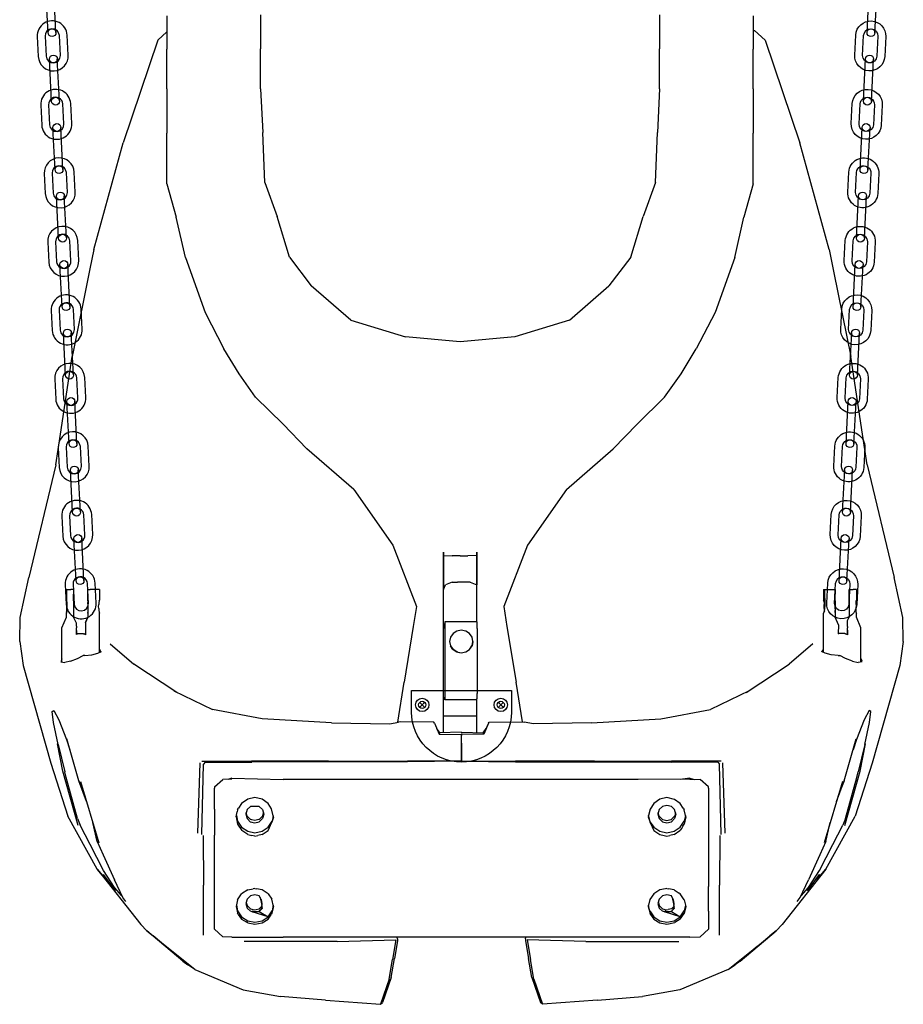
# Model space of a CAD drawing. Extents: x 0 to 29899, y 0 to 21000.
# Drawn here: x 17058 to 17368, y 13776 to 14120 of the extents above; entities that cross this region are included whole.
import ezdxf

# ---------------------------------------------------------------- set-up
doc = ezdxf.new("R2010")
doc.units = 0
doc.header["$LTSCALE"] = 15
doc.layers.add('P902', color=185, linetype='CONTINUOUS')

msp = doc.modelspace()

# ---------------------------------------------------------------- linework, layer by layer
at = {"layer": 'P902'}
for p, q in [((17071.13, 14115.7), (17070.377, 14130.431)), ((17354.994, 14115.7), (17355.747, 14130.431)), ((17068.383, 14115.56), (17067.631, 14130.291)), ((17357.741, 14115.56), (17358.493, 14130.291)), ((17109.983, 14121.464), (17109.983, 14109.847)), ((17142.73, 14121.857), (17142.73, 14110.021)), ((17282.404, 14121.857), (17282.404, 14110.021)), ((17315.151, 14121.464), (17315.151, 14109.847)), ((17106.768, 14112.963), (17109.983, 14115.923)), ((17315.151, 14116.372), (17315.657, 14116.37)), ((17315.151, 14116.372), (17315.657, 14116.37)), ((17319.358, 14112.963), (17315.657, 14116.37)), ((17106.768, 14112.963), (17094.654, 14077.063)), ((17109.983, 14095.976), (17109.983, 14109.847)), ((17142.73, 14095.932), (17142.73, 14110.021)), ((17282.404, 14095.932), (17282.404, 14110.021)), ((17315.151, 14095.976), (17315.151, 14109.847)), ((17319.358, 14112.963), (17331.471, 14077.063)), ((17069.608, 14091.591), (17068.856, 14106.322)), ((17072.355, 14091.731), (17071.602, 14106.462)), ((17353.769, 14091.731), (17354.522, 14106.462)), ((17356.516, 14091.591), (17357.269, 14106.322)), ((17109.983, 14095.976), (17109.983, 14080.496)), ((17142.73, 14095.932), (17143.474, 14080.665)), ((17282.404, 14095.932), (17281.66, 14080.665)), ((17315.151, 14095.976), (17315.151, 14080.496)), ((17070.833, 14067.622), (17070.08, 14082.353)), ((17073.58, 14067.763), (17072.827, 14082.493)), ((17352.544, 14067.763), (17353.297, 14082.493)), ((17355.291, 14067.622), (17356.044, 14082.353)), ((17109.983, 14062.762), (17109.983, 14080.496)), ((17144.218, 14063.146), (17143.474, 14080.665)), ((17280.916, 14063.146), (17281.66, 14080.665)), ((17315.151, 14062.762), (17315.151, 14080.496)), ((17084.361, 14039.793), (17094.654, 14077.063)), ((17341.765, 14039.793), (17331.471, 14077.063)), ((17109.983, 14062.762), (17113.21, 14051.006)), ((17144.218, 14063.146), (17148.532, 14051.241)), ((17280.916, 14063.146), (17276.602, 14051.241)), ((17315.151, 14062.762), (17311.924, 14051.006)), ((17072.058, 14043.654), (17071.305, 14058.384)), ((17074.805, 14043.794), (17074.052, 14058.525)), ((17351.32, 14043.794), (17352.072, 14058.525)), ((17354.066, 14043.654), (17354.819, 14058.384)), ((17152.847, 14037.084), (17148.532, 14051.241)), ((17272.287, 14037.084), (17276.602, 14051.241)), ((17116.437, 14036.998), (17113.21, 14051.006)), ((17308.697, 14036.998), (17311.924, 14051.006)), ((17084.361, 14039.793), (17082.995, 14032.976)), ((17341.765, 14039.793), (17343.416, 14031.548)), ((17073.283, 14019.685), (17072.53, 14034.416)), ((17076.029, 14019.825), (17075.277, 14034.556)), ((17116.437, 14036.998), (17123.344, 14017.728)), ((17152.847, 14037.084), (17160.502, 14027.045)), ((17272.287, 14037.084), (17264.632, 14027.045)), ((17308.697, 14036.998), (17301.79, 14017.728)), ((17350.095, 14019.825), (17350.848, 14034.556)), ((17352.841, 14019.685), (17353.594, 14034.416)), ((17082.995, 14032.976), (17077.182, 14003.95)), ((17343.416, 14031.548), (17349.283, 14002.259)), ((17174.283, 14014.958), (17160.502, 14027.045)), ((17250.852, 14014.958), (17264.632, 14027.045)), ((17123.344, 14017.728), (17129.924, 14004.997)), ((17301.79, 14017.728), (17295.21, 14004.997)), ((17174.283, 14014.958), (17193.425, 14009.226)), ((17250.852, 14014.958), (17231.709, 14009.226)), ((17074.508, 13995.716), (17073.755, 14010.447)), ((17077.254, 13995.857), (17076.501, 14010.587)), ((17348.87, 13995.857), (17349.623, 14010.587)), ((17351.616, 13995.716), (17352.369, 14010.447)), ((17212.567, 14007.377), (17193.425, 14009.226)), ((17231.709, 14009.226), (17212.567, 14007.377)), ((17077.182, 14003.95), (17076.843, 14002.259)), ((17135.221, 13996.204), (17129.924, 14004.997)), ((17289.913, 13996.204), (17295.21, 14004.997)), ((17072.695, 13975.162), (17076.843, 14002.259)), ((17353.43, 13975.162), (17349.283, 14002.259)), ((17140.963, 13988.056), (17135.221, 13996.204)), ((17284.171, 13988.056), (17289.913, 13996.204)), ((17075.733, 13971.747), (17074.98, 13986.478)), ((17078.479, 13971.888), (17077.726, 13986.619)), ((17150.627, 13978.582), (17140.963, 13988.056)), ((17274.507, 13978.582), (17284.171, 13988.056)), ((17347.645, 13971.888), (17348.398, 13986.619)), ((17350.391, 13971.747), (17351.144, 13986.478)), ((17158.948, 13969.969), (17150.627, 13978.582)), ((17266.186, 13969.969), (17274.507, 13978.582)), ((17071.042, 13964.362), (17072.695, 13975.162)), ((17355.084, 13964.362), (17353.43, 13975.162)), ((17175.378, 13955.727), (17158.948, 13969.969)), ((17249.756, 13955.727), (17266.186, 13969.969)), ((17071.042, 13964.362), (17061.571, 13924.985)), ((17076.958, 13947.779), (17076.205, 13962.51)), ((17079.704, 13947.919), (17078.951, 13962.65)), ((17346.42, 13947.919), (17347.173, 13962.65)), ((17349.167, 13947.779), (17349.919, 13962.51)), ((17355.084, 13964.362), (17364.555, 13924.985)), ((17175.378, 13955.727), (17189.011, 13936.271)), ((17249.756, 13955.727), (17236.123, 13936.271)), ((17078.182, 13923.81), (17077.43, 13938.541)), ((17080.929, 13923.95), (17080.176, 13938.681)), ((17345.195, 13923.95), (17345.948, 13938.681)), ((17347.942, 13923.81), (17348.695, 13938.541)), ((17189.011, 13936.271), (17197.298, 13914.816)), ((17236.123, 13936.271), (17227.836, 13914.816)), ((17206.76, 13927.482), (17206.76, 13933.88)), ((17206.76, 13933.88), (17206.76, 13932.635)), ((17206.76, 13932.635), (17209.828, 13932.57)), ((17206.76, 13932.635), (17206.76, 13926.237)), ((17212.567, 13932.511), (17209.828, 13932.57)), ((17212.567, 13932.511), (17215.306, 13932.57)), ((17218.374, 13932.635), (17215.306, 13932.57)), ((17218.374, 13927.482), (17218.374, 13933.88)), ((17218.374, 13933.88), (17218.374, 13932.635)), ((17218.374, 13932.635), (17218.374, 13926.237)), ((17206.76, 13907.949), (17206.76, 13927.482)), ((17218.374, 13909.498), (17218.374, 13927.482)), ((17058.575, 13910.956), (17061.571, 13924.985)), ((17206.76, 13926.237), (17206.76, 13920.796)), ((17218.374, 13926.237), (17218.374, 13922.361)), ((17367.55, 13910.956), (17364.555, 13924.985)), ((17074.771, 13920.766), (17076.373, 13920.766)), ((17074.771, 13920.766), (17074.791, 13917.058)), ((17076.377, 13920.764), (17076.373, 13920.766)), ((17076.588, 13920.764), (17076.377, 13920.764)), ((17076.674, 13920.764), (17076.588, 13920.764)), ((17077.291, 13920.764), (17076.674, 13920.764)), ((17077.291, 13920.764), (17077.305, 13920.764)), ((17077.305, 13920.764), (17077.305, 13920.481)), ((17077.305, 13920.481), (17077.305, 13919.095)), ((17082.312, 13920.764), (17082.29, 13920.764)), ((17082.29, 13920.481), (17082.29, 13920.764)), ((17082.29, 13919.095), (17082.29, 13920.481)), ((17082.312, 13920.764), (17082.731, 13920.764)), ((17082.731, 13920.764), (17082.916, 13920.764)), ((17082.916, 13920.764), (17083.131, 13920.764)), ((17083.132, 13920.764), (17083.135, 13920.766)), ((17086.366, 13920.766), (17083.135, 13920.766)), ((17086.366, 13920.766), (17086.363, 13917.024)), ((17206.76, 13920.796), (17207.512, 13922.355)), ((17209.75, 13923.342), (17207.512, 13922.355)), ((17209.75, 13923.342), (17211.644, 13923.342)), ((17214.238, 13923.342), (17211.644, 13923.342)), ((17216.085, 13923.342), (17214.238, 13923.342)), ((17216.085, 13923.342), (17218.374, 13922.361)), ((17339.717, 13920.766), (17343.6, 13920.766)), ((17339.717, 13920.766), (17339.721, 13917.024)), ((17340.113, 13920.481), (17340.276, 13914.829)), ((17343.609, 13920.761), (17343.6, 13920.766)), ((17343.613, 13920.761), (17343.609, 13920.761)), ((17343.617, 13920.761), (17343.613, 13920.761)), ((17343.728, 13920.761), (17343.617, 13920.761)), ((17343.728, 13920.761), (17343.794, 13920.76)), ((17343.794, 13920.76), (17343.794, 13920.481)), ((17343.794, 13920.481), (17343.794, 13919.095)), ((17348.811, 13920.762), (17348.779, 13920.761)), ((17348.779, 13920.481), (17348.779, 13920.761)), ((17348.779, 13919.095), (17348.779, 13920.481)), ((17348.812, 13920.762), (17349.959, 13920.762)), ((17349.959, 13920.762), (17350.01, 13920.762)), ((17350.01, 13920.762), (17350.135, 13920.762)), ((17350.135, 13920.762), (17350.143, 13920.766)), ((17351.312, 13920.766), (17350.143, 13920.766)), ((17351.312, 13920.766), (17351.293, 13917.058)), ((17074.85, 13916.783), (17074.791, 13917.058)), ((17074.791, 13917.058), (17074.794, 13917.058)), ((17074.791, 13917.058), (17074.794, 13917.058)), ((17074.794, 13917.058), (17074.854, 13916.783)), ((17074.893, 13916.266), (17074.85, 13916.783)), ((17074.854, 13916.783), (17074.897, 13916.266)), ((17077.305, 13916.811), (17077.305, 13919.095)), ((17077.305, 13916.811), (17077.305, 13911.121)), ((17082.29, 13916.811), (17082.29, 13919.095)), ((17082.29, 13916.783), (17082.29, 13917.064)), ((17082.29, 13916.811), (17082.29, 13911.121)), ((17082.29, 13916.783), (17082.29, 13916.266)), ((17086.237, 13916.745), (17086.136, 13916.242)), ((17086.237, 13916.745), (17086.363, 13917.024)), ((17339.74, 13917.035), (17339.721, 13917.024)), ((17339.847, 13916.745), (17339.721, 13917.024)), ((17339.885, 13916.757), (17339.74, 13917.035)), ((17339.847, 13916.745), (17339.948, 13916.242)), ((17340.049, 13916.279), (17339.885, 13916.757)), ((17343.794, 13916.811), (17343.794, 13919.095)), ((17343.794, 13917.047), (17343.794, 13917.064)), ((17343.794, 13916.783), (17343.794, 13917.047)), ((17343.794, 13916.811), (17343.794, 13911.121)), ((17343.794, 13916.783), (17343.794, 13916.188)), ((17348.779, 13916.811), (17348.779, 13919.095)), ((17348.779, 13917.058), (17348.779, 13916.783)), ((17348.779, 13916.811), (17348.779, 13911.121)), ((17348.779, 13916.783), (17348.779, 13916.188)), ((17351.191, 13916.266), (17351.234, 13916.783)), ((17351.234, 13916.783), (17351.293, 13917.058)), ((17074.85, 13912.774), (17074.893, 13913.29)), ((17074.897, 13913.29), (17074.854, 13912.774)), ((17074.921, 13915.57), (17074.893, 13916.266)), ((17074.893, 13913.29), (17074.921, 13913.987)), ((17074.897, 13916.266), (17074.926, 13915.461)), ((17074.926, 13914.096), (17074.897, 13913.29)), ((17074.921, 13915.57), (17074.928, 13914.728)), ((17074.921, 13913.987), (17074.928, 13914.728)), ((17074.926, 13915.461), (17074.935, 13914.778)), ((17074.935, 13914.778), (17074.926, 13914.096)), ((17082.29, 13915.784), (17082.29, 13916.266)), ((17082.29, 13915.784), (17082.29, 13914.778)), ((17082.29, 13914.778), (17082.29, 13913.784)), ((17082.29, 13913.784), (17082.29, 13913.422)), ((17082.29, 13913.422), (17082.29, 13912.773)), ((17086.06, 13914.781), (17086.084, 13915.5)), ((17086.089, 13914.073), (17086.06, 13914.781)), ((17086.136, 13916.242), (17086.084, 13915.5)), ((17086.089, 13914.073), (17086.106, 13913.369)), ((17086.106, 13913.369), (17086.246, 13912.814)), ((17197.298, 13914.816), (17196.189, 13907.85)), ((17227.836, 13914.816), (17228.946, 13907.85)), ((17339.977, 13913.369), (17339.838, 13912.814)), ((17340.118, 13913.261), (17339.863, 13912.723)), ((17339.948, 13916.242), (17340, 13915.5)), ((17339.995, 13914.073), (17339.977, 13913.369)), ((17339.995, 13914.073), (17340.024, 13914.781)), ((17340.024, 13914.781), (17340, 13915.5)), ((17340.049, 13916.279), (17340.247, 13915.824)), ((17340.118, 13913.261), (17340.282, 13913.999)), ((17340.282, 13913.999), (17340.276, 13914.829)), ((17343.794, 13916.188), (17343.794, 13915.57)), ((17343.794, 13914.778), (17343.794, 13915.57)), ((17343.794, 13913.987), (17343.794, 13914.778)), ((17343.794, 13913.987), (17343.794, 13913.361)), ((17343.794, 13912.774), (17343.794, 13913.361)), ((17348.779, 13915.57), (17348.779, 13916.188)), ((17348.779, 13915.57), (17348.779, 13914.778)), ((17348.779, 13914.778), (17348.779, 13913.987)), ((17348.779, 13913.987), (17348.779, 13913.368)), ((17348.779, 13913.368), (17348.779, 13912.774)), ((17351.163, 13915.57), (17351.155, 13914.728)), ((17351.163, 13913.987), (17351.155, 13914.728)), ((17351.163, 13915.57), (17351.191, 13916.266)), ((17351.191, 13913.29), (17351.163, 13913.987)), ((17351.234, 13912.774), (17351.191, 13913.29)), ((17058.427, 13902.532), (17058.575, 13910.956)), ((17073.229, 13907.341), (17074.771, 13911.1)), ((17074.771, 13911.1), (17074.787, 13912.499)), ((17074.854, 13912.774), (17074.787, 13912.499)), ((17074.834, 13912.691), (17074.85, 13912.774)), ((17078.28, 13908.946), (17077.305, 13911.121)), ((17081.45, 13909.265), (17082.29, 13911.121)), ((17082.29, 13911.121), (17081.45, 13909.265)), ((17082.29, 13912.499), (17082.29, 13912.773)), ((17086.246, 13912.814), (17086.309, 13912.499)), ((17086.318, 13912.499), (17086.302, 13912.536)), ((17086.309, 13912.499), (17086.318, 13912.499)), ((17086.309, 13912.499), (17086.318, 13912.499)), ((17086.366, 13911.1), (17086.318, 13912.499)), ((17086.366, 13907.341), (17086.366, 13911.1)), ((17339.717, 13911.1), (17339.766, 13912.499)), ((17339.717, 13907.341), (17339.717, 13911.1)), ((17339.766, 13912.499), (17339.863, 13912.723)), ((17339.838, 13912.814), (17339.782, 13912.536)), ((17343.794, 13912.774), (17343.794, 13912.499)), ((17345.013, 13908.426), (17343.794, 13911.121)), ((17348.175, 13907.838), (17348.214, 13909.861)), ((17348.214, 13909.861), (17348.779, 13911.121)), ((17348.779, 13912.774), (17348.779, 13912.499)), ((17351.287, 13912.499), (17351.234, 13912.774)), ((17351.25, 13912.692), (17351.297, 13912.499)), ((17351.297, 13912.499), (17351.287, 13912.499)), ((17351.297, 13912.499), (17351.287, 13912.499)), ((17351.312, 13911.1), (17351.297, 13912.499)), ((17352.854, 13907.341), (17351.312, 13911.1)), ((17367.699, 13902.532), (17367.55, 13910.956)), ((17073.229, 13895.373), (17073.229, 13907.341)), ((17078.289, 13907.974), (17078.28, 13908.946)), ((17078.289, 13907.974), (17078.294, 13907.341)), ((17078.299, 13906.753), (17078.294, 13907.341)), ((17078.303, 13906.288), (17078.299, 13906.749)), ((17078.303, 13906.443), (17078.314, 13905.006)), ((17081.453, 13909.272), (17081.487, 13904.921)), ((17086.366, 13898.738), (17086.366, 13907.341)), ((17196.189, 13907.85), (17192.958, 13888.317)), ((17206.76, 13888.415), (17206.76, 13907.949)), ((17218.599, 13909.498), (17207.235, 13909.498)), ((17207.235, 13909.498), (17207.235, 13908.867)), ((17207.235, 13908.902), (17207.235, 13882.143)), ((17207.235, 13907.114), (17207.235, 13908.867)), ((17207.235, 13907.114), (17207.235, 13886.481)), ((17212.974, 13906.491), (17211.413, 13906.191)), ((17214.535, 13906.191), (17212.974, 13906.491)), ((17218.599, 13908.867), (17218.599, 13909.498)), ((17218.599, 13907.114), (17218.599, 13908.867)), ((17218.599, 13907.114), (17218.599, 13886.481)), ((17228.946, 13907.85), (17232.176, 13888.317)), ((17339.717, 13898.759), (17339.717, 13907.341)), ((17345.011, 13908.431), (17344.954, 13905.257)), ((17348.149, 13906.548), (17348.12, 13904.92)), ((17348.12, 13904.931), (17348.148, 13906.371)), ((17348.148, 13906.37), (17348.158, 13906.897)), ((17348.158, 13906.904), (17348.166, 13907.341)), ((17348.175, 13907.838), (17348.166, 13907.341)), ((17352.854, 13895.368), (17352.854, 13907.341)), ((17078.314, 13905.019), (17078.303, 13906.289)), ((17078.459, 13905.083), (17078.314, 13905.003)), ((17078.459, 13905.083), (17078.657, 13905.194)), ((17079.376, 13905.201), (17078.657, 13905.194)), ((17080.74, 13905.216), (17079.376, 13905.201)), ((17080.74, 13905.216), (17080.939, 13905.218)), ((17081.487, 13904.925), (17080.939, 13905.218)), ((17209.204, 13904.058), (17208.894, 13902.55)), ((17210.089, 13905.336), (17209.204, 13904.058)), ((17211.413, 13906.191), (17210.089, 13905.336)), ((17215.859, 13905.336), (17214.535, 13906.191)), ((17216.744, 13904.058), (17215.859, 13905.336)), ((17217.054, 13902.55), (17216.744, 13904.058)), ((17344.962, 13905.261), (17344.954, 13905.257)), ((17344.962, 13905.261), (17345.145, 13905.357)), ((17347.065, 13905.317), (17345.145, 13905.357)), ((17347.237, 13905.313), (17347.065, 13905.317)), ((17347.237, 13905.313), (17347.426, 13905.309)), ((17348.12, 13904.916), (17347.426, 13905.309)), ((17348.12, 13904.904), (17348.12, 13904.916)), ((17058.427, 13902.532), (17059.657, 13894.154)), ((17086.465, 13899.741), (17086.366, 13899.785)), ((17086.885, 13899.112), (17086.465, 13899.741)), ((17090.122, 13901.711), (17098.344, 13894.628)), ((17208.894, 13902.55), (17209.204, 13901.041)), ((17208.894, 13902.538), (17208.894, 13902.55)), ((17208.894, 13902.539), (17209.202, 13901.041)), ((17209.202, 13901.041), (17209.204, 13901.03)), ((17209.204, 13901.041), (17210.089, 13899.763)), ((17210.083, 13899.761), (17209.204, 13901.03)), ((17210.089, 13899.752), (17210.083, 13899.761)), ((17210.089, 13899.763), (17211.413, 13898.908)), ((17211.403, 13898.903), (17210.089, 13899.752)), ((17214.535, 13898.908), (17215.859, 13899.763)), ((17214.535, 13898.897), (17215.85, 13899.745)), ((17215.85, 13899.745), (17215.859, 13899.752)), ((17215.859, 13899.763), (17216.744, 13901.041)), ((17215.859, 13899.752), (17216.737, 13901.021)), ((17216.737, 13901.021), (17216.744, 13901.03)), ((17217.054, 13902.55), (17216.744, 13901.041)), ((17216.744, 13901.03), (17217.052, 13902.528)), ((17217.052, 13902.528), (17217.054, 13902.539)), ((17217.054, 13902.538), (17217.054, 13902.55)), ((17336.003, 13901.711), (17327.781, 13894.628)), ((17339.24, 13899.112), (17339.66, 13899.741)), ((17339.66, 13899.741), (17339.717, 13899.766)), ((17367.699, 13902.532), (17366.469, 13894.154)), ((17073.229, 13896.501), (17072.957, 13895.777)), ((17076.231, 13895.682), (17078.71, 13896.675)), ((17078.71, 13896.675), (17080.616, 13897.642)), ((17081.249, 13897.66), (17080.616, 13897.642)), ((17081.249, 13897.66), (17083.735, 13897.954)), ((17083.735, 13897.954), (17085.759, 13898.441)), ((17085.759, 13898.441), (17087.072, 13899.083)), ((17086.885, 13899.112), (17086.77, 13898.936)), ((17211.413, 13898.897), (17211.403, 13898.903)), ((17211.413, 13898.908), (17212.974, 13898.609)), ((17211.802, 13898.822), (17211.413, 13898.897)), ((17211.802, 13898.822), (17212.963, 13898.599)), ((17212.963, 13898.599), (17212.974, 13898.597)), ((17212.974, 13898.609), (17214.535, 13898.908)), ((17212.974, 13898.597), (17214.524, 13898.895)), ((17214.524, 13898.895), (17214.535, 13898.897)), ((17340.366, 13898.441), (17339.053, 13899.083)), ((17339.24, 13899.112), (17339.355, 13898.936)), ((17342.39, 13897.953), (17340.366, 13898.441)), ((17344.876, 13897.66), (17342.39, 13897.953)), ((17344.876, 13897.66), (17345.509, 13897.642)), ((17347.415, 13896.675), (17345.509, 13897.642)), ((17349.894, 13895.682), (17347.415, 13896.675)), ((17352.854, 13896.611), (17353.169, 13895.777)), ((17059.657, 13894.154), (17069.293, 13859.966)), ((17072.842, 13895.417), (17074.199, 13895.263)), ((17072.957, 13895.777), (17073.21, 13895.375)), ((17076.231, 13895.682), (17074.199, 13895.263)), ((17113.454, 13884.758), (17098.344, 13894.628)), ((17312.671, 13884.758), (17327.781, 13894.628)), ((17349.894, 13895.682), (17351.926, 13895.263)), ((17353.283, 13895.417), (17351.926, 13895.263)), ((17353.169, 13895.777), (17352.916, 13895.375)), ((17366.469, 13894.154), (17356.832, 13859.966)), ((17190.752, 13874.321), (17192.958, 13888.317)), ((17206.76, 13870.655), (17206.76, 13888.415)), ((17207.235, 13886.481), (17207.235, 13884.346)), ((17218.599, 13886.481), (17218.599, 13884.346)), ((17234.363, 13874.44), (17232.176, 13888.317)), ((17112.382, 13885.276), (17125.946, 13878.715)), ((17207.235, 13884.346), (17207.235, 13883.119)), ((17207.235, 13882.597), (17207.235, 13883.119)), ((17207.235, 13882.143), (17207.235, 13882.597)), ((17218.52, 13882.594), (17218.374, 13882.556)), ((17218.374, 13870.686), (17218.374, 13882.556)), ((17218.532, 13882.597), (17218.52, 13882.594)), ((17218.599, 13882.624), (17218.532, 13882.597)), ((17218.599, 13883.119), (17218.599, 13884.346)), ((17218.599, 13882.624), (17218.599, 13883.119)), ((17313.744, 13885.276), (17300.179, 13878.715)), ((17200.019, 13881.09), (17198.605, 13879.676)), ((17198.605, 13881.09), (17200.019, 13879.676)), ((17218.374, 13882.143), (17207.235, 13882.143)), ((17227.519, 13881.09), (17226.105, 13879.676)), ((17226.105, 13881.09), (17227.519, 13879.676)), ((17069.782, 13878.047), (17070.411, 13878.39)), ((17070.276, 13874.175), (17069.782, 13878.047)), ((17070.411, 13878.39), (17072.114, 13875.197)), ((17143.264, 13875.523), (17125.946, 13878.715)), ((17167.615, 13874.115), (17143.264, 13875.523)), ((17206.76, 13876.547), (17207.235, 13876.547)), ((17207.235, 13876.547), (17218.374, 13876.547)), ((17258.51, 13874.115), (17282.862, 13875.523)), ((17282.862, 13875.523), (17300.179, 13878.715)), ((17355.715, 13878.39), (17354.011, 13875.197)), ((17356.343, 13878.047), (17355.715, 13878.39)), ((17355.849, 13874.175), (17356.343, 13878.047)), ((17071.919, 13866.529), (17070.276, 13874.175)), ((17072.114, 13875.197), (17074.825, 13868.28)), ((17167.615, 13874.115), (17187.941, 13873.798)), ((17187.941, 13873.798), (17190.987, 13874.365)), ((17191.789, 13874.443), (17190.987, 13874.365)), ((17203.326, 13874.324), (17191.789, 13874.443)), ((17203.57, 13873.998), (17203.326, 13874.324)), ((17203.57, 13873.998), (17205.304, 13870.174)), ((17203.57, 13873.998), (17205.244, 13870.176)), ((17205.424, 13870.613), (17204.399, 13872.169)), ((17220.701, 13870.613), (17221.726, 13872.17)), ((17222.556, 13873.998), (17220.821, 13870.174)), ((17222.556, 13873.998), (17220.881, 13870.176)), ((17222.556, 13873.998), (17222.799, 13874.324)), ((17222.799, 13874.324), (17234.336, 13874.443)), ((17234.336, 13874.443), (17235.138, 13874.365)), ((17238.184, 13873.798), (17235.138, 13874.365)), ((17258.51, 13874.115), (17238.184, 13873.798)), ((17354.011, 13875.197), (17351.3, 13868.28)), ((17354.206, 13866.529), (17355.849, 13874.175)), ((17079.179, 13853.836), (17074.887, 13868.524)), ((17205.31, 13870.366), (17204.611, 13871.703)), ((17204.761, 13871.415), (17205.269, 13870.501)), ((17205.244, 13870.176), (17213.062, 13870.003)), ((17213.062, 13870.855), (17205.296, 13870.609)), ((17205.31, 13870.366), (17205.341, 13870.174)), ((17213.062, 13870.855), (17213.063, 13870.495)), ((17213.062, 13870.003), (17213.063, 13869.717)), ((17213.062, 13866.997), (17213.062, 13870.003)), ((17213.063, 13870.855), (17213.063, 13870.495)), ((17213.063, 13870.855), (17220.829, 13870.609)), ((17220.881, 13870.176), (17213.063, 13870.003)), ((17213.063, 13866.997), (17213.063, 13870.003)), ((17213.063, 13870.003), (17213.063, 13869.717)), ((17220.816, 13870.366), (17220.784, 13870.174)), ((17220.816, 13870.366), (17221.514, 13871.703)), ((17221.364, 13871.415), (17220.857, 13870.501)), ((17346.946, 13853.836), (17351.238, 13868.524)), ((17073.553, 13857.24), (17071.708, 13866.803)), ((17071.919, 13866.529), (17074.181, 13856.965)), ((17074.825, 13868.28), (17076.008, 13864.691)), ((17213.062, 13860.841), (17213.062, 13866.997)), ((17213.063, 13860.841), (17213.063, 13866.997)), ((17213.063, 13866.997), (17213.063, 13860.644)), ((17351.3, 13868.28), (17350.118, 13864.691)), ((17354.206, 13866.529), (17351.944, 13856.965)), ((17352.573, 13857.24), (17354.417, 13866.803)), ((17069.293, 13859.966), (17075.291, 13841.453)), ((17120.77, 13835.496), (17121.605, 13860.054)), ((17122.21, 13834.973), (17122.718, 13859.643)), ((17122.232, 13860.696), (17139.521, 13860.696)), ((17123.298, 13860.3), (17122.718, 13859.643)), ((17123.298, 13860.3), (17139.654, 13860.375)), ((17166.539, 13860.695), (17139.521, 13860.696)), ((17166.484, 13860.498), (17139.654, 13860.375)), ((17194.108, 13860.503), (17166.484, 13860.498)), ((17166.539, 13860.695), (17194.162, 13860.701)), ((17213.062, 13860.644), (17194.108, 13860.503)), ((17213.062, 13860.841), (17194.162, 13860.701)), ((17213.063, 13860.951), (17213.062, 13860.644)), ((17213.062, 13860.841), (17213.062, 13860.644)), ((17213.063, 13860.644), (17213.063, 13860.951)), ((17213.063, 13860.841), (17231.963, 13860.701)), ((17213.063, 13860.841), (17213.063, 13860.644)), ((17213.063, 13860.644), (17232.018, 13860.503)), ((17259.586, 13860.695), (17231.963, 13860.701)), ((17232.018, 13860.503), (17259.641, 13860.498)), ((17259.586, 13860.695), (17286.604, 13860.696)), ((17259.641, 13860.498), (17286.471, 13860.375)), ((17302.828, 13860.3), (17286.471, 13860.375)), ((17303.893, 13860.696), (17286.604, 13860.696)), ((17302.828, 13860.3), (17303.407, 13859.643)), ((17303.915, 13834.973), (17303.407, 13859.643)), ((17305.355, 13835.496), (17304.52, 13860.054)), ((17356.832, 13859.966), (17350.834, 13841.453)), ((17078.876, 13838.129), (17073.553, 13857.24)), ((17074.721, 13855.033), (17074.181, 13856.965)), ((17078.618, 13840.581), (17074.721, 13855.033)), ((17132.693, 13854.762), (17131.28, 13854.328)), ((17132.693, 13854.762), (17150.672, 13854.302)), ((17292.963, 13854.762), (17289.588, 13854.327)), ((17292.963, 13854.762), (17294.603, 13854.328)), ((17347.249, 13838.129), (17352.573, 13857.24)), ((17347.507, 13840.581), (17351.405, 13855.033)), ((17351.405, 13855.033), (17351.944, 13856.965)), ((17081.837, 13846.597), (17079.179, 13853.836)), ((17079.179, 13853.836), (17081.363, 13848.179)), ((17079.74, 13853.595), (17086.18, 13832.105)), ((17126.574, 13851.683), (17129.574, 13854.32)), ((17126.574, 13851.683), (17126.574, 13851.291)), ((17126.574, 13850.222), (17126.574, 13851.291)), ((17132.693, 13854.336), (17129.574, 13854.32)), ((17168.527, 13854.285), (17150.672, 13854.302)), ((17186.288, 13854.275), (17168.527, 13854.285)), ((17203.989, 13854.268), (17186.288, 13854.275)), ((17221.65, 13854.264), (17203.989, 13854.268)), ((17239.306, 13854.263), (17221.65, 13854.264)), ((17257.039, 13854.273), (17239.306, 13854.263)), ((17274.887, 13854.291), (17257.039, 13854.273)), ((17292.963, 13854.336), (17274.887, 13854.291)), ((17292.963, 13854.336), (17296.584, 13854.32)), ((17299.505, 13851.683), (17296.584, 13854.32)), ((17299.505, 13851.291), (17299.505, 13851.683)), ((17299.505, 13851.291), (17299.505, 13850.222)), ((17346.385, 13853.595), (17339.945, 13832.105)), ((17344.288, 13846.598), (17346.946, 13853.836)), ((17346.946, 13853.836), (17344.762, 13848.179)), ((17126.574, 13843.85), (17126.574, 13850.222)), ((17140.731, 13847.93), (17138.22, 13847.407)), ((17143.241, 13847.407), (17140.731, 13847.93)), ((17284.972, 13847.93), (17282.461, 13847.407)), ((17287.666, 13847.279), (17284.972, 13847.93)), ((17299.505, 13850.222), (17299.505, 13843.85)), ((17136.091, 13845.918), (17135.031, 13844.257)), ((17138.22, 13847.407), (17136.091, 13845.918)), ((17138.01, 13843.74), (17139.154, 13844.881)), ((17142.283, 13844.873), (17139.154, 13844.881)), ((17142.283, 13844.873), (17143.428, 13843.74)), ((17145.37, 13845.918), (17143.241, 13847.407)), ((17146.614, 13843.992), (17145.37, 13845.918)), ((17280.333, 13845.918), (17279.046, 13843.926)), ((17282.461, 13847.407), (17280.333, 13845.918)), ((17283.398, 13844.873), (17282.253, 13843.74)), ((17284.887, 13845.228), (17283.398, 13844.873)), ((17286.526, 13844.873), (17284.887, 13845.228)), ((17286.526, 13844.873), (17287.671, 13843.74)), ((17289.611, 13845.918), (17287.666, 13847.279)), ((17290.692, 13844.226), (17289.611, 13845.918)), ((17126.574, 13843.85), (17126.574, 13834.78)), ((17134.17, 13841.158), (17134.513, 13842.911)), ((17134.17, 13841.158), (17134.669, 13838.608)), ((17134.27, 13841.667), (17134.669, 13839.678)), ((17134.674, 13843.713), (17134.513, 13842.911)), ((17134.674, 13843.713), (17135.031, 13844.257)), ((17138.01, 13843.74), (17137.591, 13842.193)), ((17137.591, 13842.193), (17138.01, 13840.645)), ((17137.591, 13842.193), (17138.01, 13840.645)), ((17138.01, 13841.464), (17137.704, 13842.609)), ((17139.01, 13840.454), (17138.01, 13841.464)), ((17143.428, 13841.464), (17142.417, 13840.451)), ((17143.428, 13843.74), (17143.847, 13842.193)), ((17143.847, 13842.193), (17143.428, 13840.645)), ((17143.847, 13842.193), (17143.428, 13840.645)), ((17143.428, 13841.464), (17143.47, 13841.622)), ((17143.47, 13841.622), (17143.734, 13842.609)), ((17147.287, 13841.134), (17146.614, 13843.992)), ((17147.287, 13841.134), (17146.732, 13839.39)), ((17147.178, 13841.597), (17146.792, 13839.678)), ((17279.046, 13843.926), (17278.421, 13841.206)), ((17278.421, 13841.206), (17279.244, 13838.976)), ((17279.244, 13838.976), (17278.533, 13841.696)), ((17282.253, 13843.74), (17281.834, 13842.193)), ((17281.834, 13842.193), (17282.253, 13840.645)), ((17282.253, 13841.464), (17281.947, 13842.609)), ((17283.264, 13840.451), (17282.253, 13841.464)), ((17286.663, 13840.454), (17287.671, 13841.464)), ((17288.09, 13842.193), (17287.671, 13843.74)), ((17288.09, 13842.193), (17287.671, 13840.645)), ((17287.713, 13841.623), (17287.671, 13841.464)), ((17287.977, 13842.609), (17287.713, 13841.623)), ((17290.692, 13844.226), (17291.026, 13843.718)), ((17291.533, 13841.158), (17291.026, 13843.718)), ((17291.433, 13841.664), (17291.033, 13839.678)), ((17291.533, 13841.158), (17291.033, 13838.608)), ((17299.505, 13843.85), (17299.505, 13834.781)), ((17078.618, 13840.581), (17079.606, 13838.286)), ((17083.15, 13831.489), (17079.606, 13838.286)), ((17085.516, 13832.634), (17084.038, 13839.254)), ((17134.669, 13839.678), (17136.092, 13837.572)), ((17134.669, 13838.608), (17136.222, 13836.381)), ((17136.092, 13837.572), (17138.22, 13836.164)), ((17138.01, 13840.645), (17139.144, 13839.516)), ((17138.01, 13840.645), (17139.144, 13839.516)), ((17139.143, 13840.32), (17139.01, 13840.454)), ((17139.331, 13840.269), (17139.143, 13840.32)), ((17139.144, 13839.516), (17140.719, 13839.097)), ((17139.144, 13839.516), (17140.719, 13839.097)), ((17139.144, 13839.516), (17139.805, 13839.34)), ((17139.706, 13840.169), (17139.331, 13840.269)), ((17140.719, 13839.897), (17139.706, 13840.169)), ((17142.096, 13840.267), (17140.719, 13839.897)), ((17140.719, 13839.097), (17142.283, 13839.512)), ((17140.719, 13839.097), (17142.283, 13839.512)), ((17142.283, 13840.317), (17142.096, 13840.267)), ((17142.283, 13839.512), (17143.428, 13840.645)), ((17142.283, 13839.512), (17143.428, 13840.645)), ((17142.417, 13840.451), (17142.283, 13840.317)), ((17143.241, 13836.164), (17145.37, 13837.572)), ((17145.37, 13837.572), (17146.792, 13839.678)), ((17145.37, 13836.447), (17146.732, 13839.39)), ((17279.155, 13839.317), (17280.333, 13837.572)), ((17279.244, 13838.976), (17280.333, 13836.447)), ((17280.333, 13837.572), (17282.461, 13836.164)), ((17282.253, 13840.645), (17283.398, 13839.512)), ((17283.398, 13840.317), (17283.264, 13840.451)), ((17283.398, 13840.317), (17283.585, 13840.267)), ((17283.398, 13839.512), (17284.962, 13839.097)), ((17283.585, 13840.267), (17284.962, 13839.897)), ((17284.962, 13839.897), (17286.342, 13840.27)), ((17284.962, 13839.097), (17286.529, 13839.515)), ((17286.342, 13840.27), (17286.419, 13840.29)), ((17286.419, 13840.29), (17286.529, 13840.32)), ((17286.529, 13839.515), (17287.671, 13840.645)), ((17286.529, 13840.32), (17286.663, 13840.454)), ((17287.483, 13836.164), (17289.611, 13837.572)), ((17289.611, 13837.572), (17291.033, 13839.678)), ((17290.564, 13837.895), (17290.166, 13837.29)), ((17290.564, 13837.895), (17291.033, 13838.608)), ((17340.61, 13832.634), (17342.088, 13839.254)), ((17342.975, 13831.489), (17346.519, 13838.286)), ((17347.507, 13840.581), (17346.519, 13838.286)), ((17138.22, 13835.003), (17136.222, 13836.381)), ((17138.22, 13836.164), (17140.731, 13835.67)), ((17138.22, 13835.003), (17139.714, 13834.701)), ((17140.731, 13834.499), (17139.714, 13834.701)), ((17140.731, 13835.67), (17143.241, 13836.164)), ((17140.731, 13834.499), (17141.747, 13834.701)), ((17143.241, 13835.003), (17141.747, 13834.701)), ((17143.241, 13835.003), (17145.37, 13836.447)), ((17280.333, 13836.447), (17282.461, 13835.003)), ((17282.461, 13836.164), (17284.972, 13835.67)), ((17282.461, 13835.003), (17283.956, 13834.701)), ((17283.956, 13834.701), (17284.972, 13834.499)), ((17284.972, 13835.67), (17287.483, 13836.164)), ((17284.972, 13834.499), (17285.989, 13834.701)), ((17287.483, 13835.003), (17285.989, 13834.701)), ((17287.483, 13835.003), (17289.524, 13836.418)), ((17290.166, 13837.29), (17289.524, 13836.418)), ((17085.516, 13832.634), (17087.608, 13827.907)), ((17340.61, 13832.634), (17338.517, 13827.907))]:
    msp.add_line(p, q, dxfattribs=at)
for points in [[(17075.415, 14107.784), (17075.057, 14114.774, 1), (17064.571, 14114.239), (17064.928, 14107.248, 1)], [(17072.668, 14107.643), (17072.311, 14114.634, 1), (17067.317, 14114.379), (17067.675, 14107.388, 1)], [(17350.71, 14107.784), (17351.067, 14114.774, -1), (17361.553, 14114.239), (17361.196, 14107.248, -1)], [(17353.456, 14107.643), (17353.813, 14114.634, -1), (17358.807, 14114.379), (17358.449, 14107.388, -1)], [(17076.639, 14083.815), (17076.282, 14090.806, 1), (17065.796, 14090.27), (17066.153, 14083.279, 1)], [(17073.893, 14083.674), (17073.536, 14090.665, 1), (17068.542, 14090.41), (17068.899, 14083.419, 1)], [(17349.485, 14083.815), (17349.842, 14090.806, -1), (17360.328, 14090.27), (17359.971, 14083.279, -1)], [(17352.231, 14083.674), (17352.588, 14090.665, -1), (17357.582, 14090.41), (17357.225, 14083.419, -1)], [(17077.864, 14059.846), (17077.507, 14066.837, 1), (17067.021, 14066.301), (17067.378, 14059.31, 1)], [(17348.26, 14059.846), (17348.617, 14066.837, -1), (17359.103, 14066.301), (17358.746, 14059.31, -1)], [(17075.118, 14059.706), (17074.761, 14066.697, 1), (17069.767, 14066.441), (17070.124, 14059.451, 1)], [(17351.006, 14059.706), (17351.364, 14066.697, -1), (17356.357, 14066.441), (17356, 14059.451, -1)], [(17079.089, 14035.877), (17078.732, 14042.868, 1), (17068.246, 14042.332), (17068.603, 14035.341, 1)], [(17347.035, 14035.877), (17347.392, 14042.868, -1), (17357.879, 14042.332), (17357.521, 14035.341, -1)], [(17076.343, 14035.737), (17075.985, 14042.728, 1), (17070.992, 14042.473), (17071.349, 14035.482, 1)], [(17349.781, 14035.737), (17350.139, 14042.728, -1), (17355.132, 14042.473), (17354.775, 14035.482, -1)], [(17080.314, 14011.909), (17079.957, 14018.899, 1), (17069.47, 14018.364), (17069.828, 14011.373, 1)], [(17345.81, 14011.909), (17346.167, 14018.899, -1), (17356.654, 14018.364), (17356.296, 14011.373, -1)], [(17077.568, 14011.768), (17077.21, 14018.759, 1), (17072.217, 14018.504), (17072.574, 14011.513, 1)], [(17348.557, 14011.768), (17348.914, 14018.759, -1), (17353.907, 14018.504), (17353.55, 14011.513, -1)], [(17081.539, 13987.94), (17081.182, 13994.931, 1), (17070.695, 13994.395), (17071.053, 13987.404, 1)], [(17344.585, 13987.94), (17344.943, 13994.931, -1), (17355.429, 13994.395), (17355.072, 13987.404, -1)], [(17078.792, 13987.8), (17078.435, 13994.79, 1), (17073.442, 13994.535), (17073.799, 13987.544, 1)], [(17347.332, 13987.8), (17347.689, 13994.79, -1), (17352.682, 13994.535), (17352.325, 13987.544, -1)], [(17082.764, 13963.971), (17082.406, 13970.962, 1), (17071.92, 13970.426), (17072.277, 13963.435, 1)], [(17343.36, 13963.971), (17343.718, 13970.962, -1), (17354.204, 13970.426), (17353.847, 13963.435, -1)], [(17080.017, 13963.831), (17079.66, 13970.822, 1), (17074.667, 13970.567), (17075.024, 13963.576, 1)], [(17346.107, 13963.831), (17346.464, 13970.822, -1), (17351.458, 13970.567), (17351.1, 13963.576, -1)], [(17083.989, 13940.002), (17083.631, 13946.993, 1), (17073.145, 13946.457), (17073.502, 13939.467, 1)], [(17342.136, 13940.002), (17342.493, 13946.993, -1), (17352.979, 13946.457), (17352.622, 13939.467, -1)], [(17081.242, 13939.862), (17080.885, 13946.853, 1), (17075.891, 13946.598), (17076.249, 13939.607, 1)], [(17344.882, 13939.862), (17345.239, 13946.853, -1), (17350.233, 13946.598), (17349.875, 13939.607, -1)], [(17085.213, 13916.034), (17084.856, 13923.025, 1), (17074.37, 13922.489), (17074.727, 13915.498, 1)], [(17340.911, 13916.034), (17341.268, 13923.025, -1), (17351.754, 13922.489), (17351.397, 13915.498, -1)], [(17082.467, 13915.893), (17082.11, 13922.884, 1), (17077.116, 13922.629), (17077.474, 13915.638, 1)], [(17343.657, 13915.893), (17344.014, 13922.884, -1), (17349.008, 13922.629), (17348.651, 13915.638, -1)], [(17230.562, 13877.883, -1), (17195.562, 13877.883), (17195.562, 13885.383), (17230.562, 13885.383)]]:
    msp.add_lwpolyline(points, format="xyb", close=True, dxfattribs=at)
for points in [[(17085.518, 13822.862), (17075.291, 13841.453)], [(17340.607, 13822.862), (17350.834, 13841.453)], [(17122.682, 13834.65), (17122.713, 13817.301)], [(17126.574, 13825.737), (17126.574, 13834.78)], [(17299.505, 13834.781), (17299.505, 13825.737)], [(17303.443, 13834.65), (17303.413, 13817.301)], [(17087.746, 13822.472), (17083.15, 13831.489)], [(17338.379, 13822.472), (17342.975, 13831.489)], [(17087.608, 13827.907), (17091.638, 13819.213)], [(17338.517, 13827.907), (17334.487, 13819.213)], [(17126.574, 13816.849), (17126.574, 13825.737)], [(17299.505, 13825.737), (17299.505, 13816.849)], [(17088.619, 13819.268), (17085.518, 13822.862)], [(17085.518, 13822.862), (17088.619, 13819.268)], [(17085.518, 13822.862), (17100.784, 13803.521)], [(17091.648, 13816.481), (17087.746, 13822.472)], [(17088.619, 13819.268), (17087.813, 13821.086)], [(17087.813, 13821.086), (17088.619, 13819.268)], [(17091.926, 13815.371), (17087.813, 13821.086)], [(17340.607, 13822.862), (17325.341, 13803.521)], [(17334.2, 13815.371), (17338.312, 13821.086)], [(17334.477, 13816.481), (17338.379, 13822.472)], [(17340.607, 13822.862), (17337.506, 13819.268)], [(17337.506, 13819.268), (17340.607, 13822.862)], [(17338.312, 13821.086), (17337.506, 13819.268)], [(17337.506, 13819.268), (17338.312, 13821.086)], [(17094.553, 13813.026), (17091.638, 13819.213)], [(17122.712, 13799.788), (17122.713, 13817.301)], [(17126.574, 13808.25), (17126.574, 13816.849)], [(17299.505, 13808.25), (17299.505, 13816.849)], [(17303.413, 13799.788), (17303.413, 13817.301)], [(17331.573, 13813.026), (17334.487, 13819.213)], [(17094.222, 13813.52), (17091.648, 13816.481)], [(17094.222, 13813.52), (17094.397, 13813.357)], [(17134.669, 13812.222), (17136.106, 13814.256)], [(17138.22, 13815.645), (17136.106, 13814.256)], [(17139.155, 13813.511), (17138.01, 13812.378)], [(17138.22, 13815.645), (17140.2, 13816.024)], [(17140.719, 13813.926), (17139.155, 13813.511)], [(17140.731, 13816.128), (17140.2, 13816.024)], [(17142.283, 13813.511), (17140.719, 13813.926)], [(17140.731, 13816.128), (17141.261, 13816.024)], [(17143.241, 13815.645), (17141.261, 13816.024)], [(17142.906, 13812.335), (17142.283, 13813.511)], [(17145.37, 13814.274), (17143.241, 13815.645)], [(17145.37, 13814.274), (17146.682, 13812.372)], [(17280.333, 13814.274), (17278.973, 13812.304)], [(17282.461, 13815.645), (17280.333, 13814.274)], [(17283.398, 13813.511), (17282.253, 13812.378)], [(17284.441, 13816.025), (17282.461, 13815.645)], [(17284.962, 13813.926), (17283.398, 13813.511)], [(17284.972, 13816.128), (17284.441, 13816.025)], [(17286.526, 13813.511), (17284.962, 13813.926)], [(17284.972, 13816.128), (17285.503, 13816.025)], [(17287.483, 13815.645), (17285.503, 13816.025)], [(17287.15, 13812.335), (17286.526, 13813.511)], [(17287.483, 13815.645), (17289.211, 13814.532)], [(17289.641, 13814.232), (17289.211, 13814.532)], [(17291.033, 13812.222), (17289.641, 13814.232)], [(17331.904, 13813.52), (17331.729, 13813.357)], [(17331.904, 13813.52), (17334.477, 13816.481)], [(17095.588, 13811.534), (17094.553, 13813.026)], [(17134.669, 13812.222), (17134.17, 13809.802)], [(17134.272, 13810.297), (17134.669, 13808.32)], [(17138.01, 13812.378), (17137.591, 13810.83)], [(17137.591, 13810.83), (17138.011, 13809.278)], [(17137.715, 13811.287), (17138.011, 13810.192)], [(17138.011, 13810.192), (17139.155, 13809.063)], [(17142.272, 13809.06), (17143.207, 13809.979)], [(17142.579, 13812.952), (17143.126, 13810.234)], [(17142.906, 13812.335), (17143.17, 13810.914)], [(17143.17, 13810.914), (17143.126, 13810.234)], [(17143.428, 13809.282), (17143.126, 13810.234)], [(17147.289, 13809.797), (17146.682, 13812.372)], [(17147.181, 13810.256), (17146.792, 13808.32)], [(17278.973, 13812.304), (17278.414, 13809.805)], [(17279.187, 13807.011), (17278.52, 13810.276)], [(17282.253, 13812.378), (17281.834, 13810.83)], [(17281.834, 13810.83), (17282.253, 13809.282)], [(17281.958, 13811.287), (17282.253, 13810.196)], [(17282.253, 13810.196), (17283.398, 13809.063)], [(17286.526, 13809.063), (17287.45, 13809.977)], [(17286.823, 13812.952), (17287.37, 13810.234)], [(17287.15, 13812.335), (17287.414, 13810.914)], [(17287.414, 13810.914), (17287.37, 13810.234)], [(17287.668, 13809.277), (17287.37, 13810.234)], [(17291.033, 13812.222), (17291.533, 13809.802)], [(17291.431, 13810.297), (17291.033, 13808.32)], [(17330.537, 13811.534), (17331.573, 13813.026)], [(17126.574, 13802.633), (17126.574, 13808.25)], [(17134.17, 13809.802), (17134.499, 13808.207)], [(17134.499, 13808.207), (17134.707, 13807.444)], [(17134.669, 13808.32), (17136.092, 13806.214)], [(17134.924, 13807.018), (17134.707, 13807.444)], [(17134.924, 13807.018), (17136.092, 13805.385)], [(17139.155, 13808.149), (17138.011, 13809.278)], [(17139.155, 13809.063), (17140.491, 13808.708)], [(17139.82, 13807.973), (17139.155, 13808.149)], [(17139.82, 13807.973), (17140.193, 13808.277)], [(17139.82, 13807.973), (17140.016, 13808.133)], [(17139.82, 13807.973), (17142.032, 13808.129)], [(17142.279, 13808.1), (17139.82, 13807.973)], [(17145.37, 13806.214), (17139.82, 13807.973)], [(17140.016, 13808.133), (17140.193, 13808.277)], [(17140.491, 13808.708), (17141.174, 13808.769)], [(17141.174, 13808.769), (17142.272, 13809.06)], [(17142.276, 13808.146), (17142.032, 13808.129)], [(17142.462, 13808.33), (17142.276, 13808.146)], [(17142.279, 13808.1), (17142.728, 13808.664)], [(17142.311, 13808.14), (17142.279, 13808.1)], [(17142.279, 13808.1), (17145.37, 13806.214)], [(17142.311, 13808.14), (17142.317, 13808.148)], [(17142.462, 13808.33), (17142.317, 13808.148)], [(17143.428, 13809.282), (17142.462, 13808.33)], [(17143.257, 13809.821), (17142.728, 13808.664)], [(17145.37, 13806.214), (17146.792, 13808.32)], [(17145.37, 13805.377), (17146.603, 13807.136)], [(17147.289, 13809.797), (17146.603, 13807.136)], [(17278.414, 13809.805), (17279.187, 13807.011)], [(17278.923, 13808.302), (17280.333, 13806.214)], [(17279.187, 13807.011), (17280.333, 13805.377)], [(17283.398, 13808.149), (17282.253, 13809.282)], [(17283.398, 13809.063), (17284.734, 13808.709)], [(17284.063, 13807.973), (17283.398, 13808.149)], [(17284.063, 13807.973), (17284.597, 13808.408)], [(17284.063, 13807.973), (17284.259, 13808.133)], [(17284.063, 13807.973), (17286.285, 13808.132)], [(17286.529, 13808.103), (17284.063, 13807.973)], [(17289.611, 13806.214), (17284.063, 13807.973)], [(17284.259, 13808.133), (17284.437, 13808.277)], [(17284.437, 13808.277), (17284.597, 13808.408)], [(17284.734, 13808.709), (17285.417, 13808.769)], [(17286.526, 13809.063), (17285.417, 13808.769)], [(17286.526, 13808.149), (17286.285, 13808.132)], [(17287.668, 13809.277), (17286.526, 13808.149)], [(17286.529, 13808.103), (17286.561, 13808.143)], [(17286.529, 13808.103), (17289.611, 13806.214)], [(17286.561, 13808.143), (17286.54, 13808.116)], [(17286.561, 13808.143), (17286.565, 13808.148)], [(17286.567, 13808.151), (17286.973, 13808.663)], [(17287.498, 13809.821), (17286.973, 13808.663)], [(17289.611, 13806.214), (17291.033, 13808.32)], [(17289.611, 13805.385), (17290.984, 13807.328)], [(17291.533, 13809.802), (17290.984, 13807.328)], [(17299.505, 13808.25), (17299.505, 13802.633)], [(17102.985, 13801.334), (17100.784, 13803.521)], [(17136.092, 13806.214), (17138.22, 13804.806)], [(17136.092, 13805.385), (17137.647, 13804.417)], [(17138.22, 13804.061), (17137.647, 13804.417)], [(17138.22, 13804.806), (17140.731, 13804.312)], [(17138.22, 13804.061), (17140.731, 13803.596)], [(17140.731, 13804.312), (17143.241, 13804.806)], [(17140.731, 13803.596), (17143.241, 13804.061)], [(17143.241, 13804.806), (17145.37, 13806.214)], [(17143.241, 13804.061), (17145.37, 13805.377)], [(17280.333, 13806.214), (17282.461, 13804.806)], [(17280.333, 13805.377), (17282.461, 13804.061)], [(17282.461, 13804.806), (17284.972, 13804.312)], [(17282.461, 13804.061), (17284.972, 13803.596)], [(17284.972, 13804.312), (17287.483, 13804.806)], [(17284.972, 13803.596), (17287.678, 13804.183)], [(17287.483, 13804.806), (17289.611, 13806.214)], [(17289.611, 13805.385), (17287.678, 13804.183)], [(17323.14, 13801.334), (17325.341, 13803.521)], [(17102.985, 13801.334), (17105.097, 13799.571)], [(17115.552, 13790.676), (17102.985, 13801.334)], [(17108.74, 13796.53), (17105.097, 13799.571)], [(17126.574, 13801.895), (17126.574, 13802.633)], [(17126.574, 13801.895), (17129.574, 13799.178)], [(17299.505, 13801.895), (17296.584, 13799.178)], [(17299.505, 13802.633), (17299.505, 13801.895)], [(17310.574, 13790.676), (17323.14, 13801.334)], [(17317.386, 13796.53), (17321.029, 13799.571)], [(17323.14, 13801.334), (17321.029, 13799.571)], [(17119.683, 13787.821), (17108.74, 13796.53)], [(17132.693, 13799.061), (17129.574, 13799.178)], [(17132.693, 13799.061), (17150.66, 13799.081)], [(17169.504, 13797.545), (17137.028, 13797.538)], [(17168.507, 13799.09), (17150.66, 13799.081)], [(17186.254, 13799.095), (17168.507, 13799.09)], [(17169.504, 13797.545), (17190.118, 13798.122)], [(17203.926, 13799.099), (17186.254, 13799.095)], [(17190.118, 13798.122), (17188.942, 13791.245)], [(17190.642, 13797.864), (17189.578, 13791.65)], [(17190.645, 13798.524), (17190.501, 13799.096)], [(17190.645, 13798.524), (17190.642, 13797.864)], [(17221.554, 13799.101), (17203.926, 13799.099)], [(17239.195, 13799.1), (17221.554, 13799.101)], [(17235.481, 13798.524), (17235.626, 13799.1)], [(17235.481, 13798.524), (17235.484, 13797.864)], [(17235.484, 13797.864), (17236.547, 13791.65)], [(17256.621, 13797.545), (17236.007, 13798.122)], [(17236.007, 13798.122), (17237.183, 13791.245)], [(17256.919, 13799.096), (17239.195, 13799.1)], [(17256.621, 13797.545), (17289.097, 13797.538)], [(17274.799, 13799.086), (17256.919, 13799.096)], [(17292.963, 13799.061), (17274.799, 13799.086)], [(17292.963, 13799.061), (17296.584, 13799.178)], [(17306.442, 13787.821), (17317.386, 13796.53)], [(17109.577, 13795.864), (17117.331, 13789.447)], [(17316.549, 13795.864), (17308.794, 13789.447)], [(17115.552, 13790.676), (17117.331, 13789.447)], [(17119.683, 13787.821), (17117.331, 13789.447)], [(17187.764, 13784.367), (17188.942, 13791.245)], [(17188.403, 13785.039), (17189.578, 13791.65)], [(17237.723, 13785.039), (17236.547, 13791.65)], [(17238.361, 13784.367), (17237.183, 13791.245)], [(17306.442, 13787.821), (17308.794, 13789.447)], [(17310.574, 13790.676), (17308.794, 13789.447)], [(17119.683, 13787.821), (17136.615, 13780.728)], [(17306.442, 13787.821), (17289.51, 13780.728)], [(17187.764, 13784.367), (17184.729, 13775.607)], [(17188.403, 13785.039), (17185.359, 13776.209)], [(17237.723, 13785.039), (17240.766, 13776.209)], [(17238.361, 13784.367), (17241.396, 13775.607)], [(17136.615, 13780.728), (17149.713, 13778.395)], [(17289.51, 13780.728), (17276.412, 13778.395)], [(17165.47, 13777.045), (17149.713, 13778.395)], [(17165.47, 13777.045), (17184.729, 13775.607)], [(17184.729, 13775.607), (17185.359, 13776.209)], [(17241.396, 13775.607), (17240.766, 13776.209)], [(17260.655, 13777.045), (17241.396, 13775.607)], [(17260.655, 13777.045), (17276.412, 13778.395)]]:
    msp.add_lwpolyline(points, dxfattribs=at)
for centre, radius in [((17069.757, 14115.63), 1.375), ((17356.367, 14115.63), 1.375), ((17070.229, 14106.392), 1.375), ((17355.895, 14106.392), 1.375), ((17070.982, 14091.661), 1.375), ((17355.143, 14091.661), 1.375), ((17071.454, 14082.423), 1.375), ((17354.67, 14082.423), 1.375), ((17072.206, 14067.693), 1.375), ((17353.918, 14067.693), 1.375), ((17072.679, 14058.455), 1.375), ((17353.446, 14058.455), 1.375), ((17073.431, 14043.724), 1.375), ((17352.693, 14043.724), 1.375), ((17073.903, 14034.486), 1.375), ((17352.221, 14034.486), 1.375), ((17074.656, 14019.755), 1.375), ((17351.468, 14019.755), 1.375), ((17075.128, 14010.517), 1.375), ((17350.996, 14010.517), 1.375), ((17075.881, 13995.786), 1.375), ((17350.243, 13995.786), 1.375), ((17076.353, 13986.548), 1.375), ((17349.771, 13986.548), 1.375), ((17077.106, 13971.818), 1.375), ((17349.018, 13971.818), 1.375), ((17077.578, 13962.58), 1.375), ((17348.546, 13962.58), 1.375), ((17078.331, 13947.849), 1.375), ((17347.793, 13947.849), 1.375), ((17078.803, 13938.611), 1.375), ((17347.321, 13938.611), 1.375), ((17079.556, 13923.88), 1.375), ((17346.569, 13923.88), 1.375), ((17199.312, 13880.383), 2.35), ((17226.812, 13880.383), 2.35), ((17199.312, 13880.383), 1.25), ((17226.812, 13880.383), 1.25)]:
    msp.add_circle(centre, radius, dxfattribs=at)

doc.saveas('drawing.dxf')
